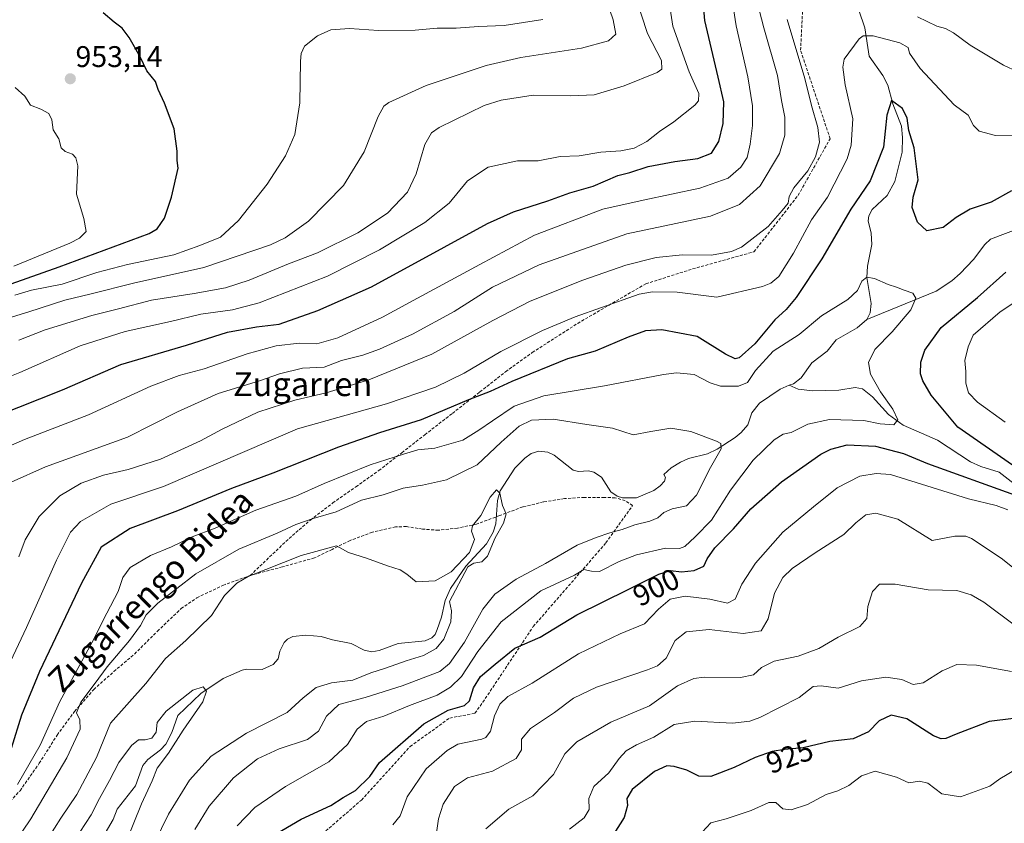
# Model space of a CAD drawing. Units: metres. Extents: x 613772 to 617208, y 4759451 to 4761822.
# Drawn here: x 616055 to 616385, y 4761284 to 4761554 of the extents above; entities that cross this region are included whole.
import ezdxf
from ezdxf.enums import TextEntityAlignment as Align

# ---------------------------------------------------------------- set-up
doc = ezdxf.new("R2010")
doc.units = ezdxf.units.M
doc.header["$MEASUREMENT"] = 0
doc.linetypes.add('TRAZOSX2', pattern=[1.5, 1, -0.5])
for name, color, linetype, lineweight in [('Carátula', 7, 'Continuous', 5), ('Corriente natural lineal', 142, 'Continuous', 13), ('Curva de nivel maestra', 36, 'Continuous', 30), ('Curva de nivel normal', 36, 'Continuous', 0), ('Punto de cota en terreno', 7, 'Continuous', 0), ('Rótulo de curva de nivel directora', 19, 'Continuous', 0), ('Rótulo de punto de cota en terreno', 19, 'Continuous', 0), ('Senda', 19, 'TRAZOSX2', 0), ('Texto cartográfico', 19, 'Continuous', 0)]:
    doc.layers.add(name, color=color, linetype=linetype, lineweight=lineweight)
doc.styles.add('Arial', font='txt', dxfattribs={"height": 0.2})

# ---------------------------------------------------------------- blocks, each defined once
blk = doc.blocks.new('*U233')
at = {"layer": 'Curva de nivel maestra', "color": 36, "linetype": 'Continuous', "lineweight": 30}
for points in [[(616139.67, 4761279.71, 900), (616149.33, 4761285.4, 900), (616159.33, 4761289.94, 900), (616163.41, 4761292.62, 900), (616167.63, 4761295.01, 900), (616172.41, 4761299.76, 900), (616175.67, 4761304.45, 900), (616190.48, 4761317.4, 900), (616198.62, 4761321.91, 900), (616204.12, 4761323.56, 900), (616205.81, 4761325.13, 900), (616207.12, 4761329.4, 900), (616209.51, 4761333.21, 900), (616214.43, 4761337.4, 900), (616221, 4761342.71, 900), (616229.52, 4761346.46, 900), (616241.82, 4761353.93, 900), (616259.24, 4761362.51, 900), (616269.3, 4761367.59, 900), (616273.21, 4761368.85, 900), (616276.91, 4761368.38, 900), (616281.14, 4761368.77, 900), (616284.42, 4761370.26, 900), (616285.49, 4761372.69, 900), (616288.04, 4761376.42, 900), (616294.33, 4761382.75, 900), (616300.12, 4761389.46, 900), (616310.49, 4761398.58, 900), (616323.63, 4761407.8, 900), (616326.96, 4761409.52, 900), (616332.45, 4761410.95, 900), (616342.01, 4761410.52, 900), (616351.4, 4761408.05, 900), (616359.39, 4761404.73, 900), (616388.55, 4761394.21, 900)], [(616387.85, 4761404.15, 900), (616369.51, 4761416.85, 900), (616360.58, 4761427.63, 900), (616357.84, 4761432.36, 900), (616357.05, 4761434.78, 900), (616357.11, 4761438.67, 900), (616358.49, 4761442.69, 900), (616364.02, 4761450.29, 900), (616376.11, 4761460.35, 900), (616385.61, 4761468.88, 900)], [(616387.53, 4761496.12, 900), (616380.7, 4761492.34, 900), (616373.67, 4761489.94, 900), (616369, 4761487.13, 900), (616364.6, 4761483.78, 900), (616359.2, 4761482.71, 900), (616356, 4761485.67, 900), (616354.22, 4761490.56, 900), (616354.63, 4761493.97, 900), (616356.21, 4761499.86, 900), (616354.96, 4761510.59, 900), (616353.19, 4761516.36, 900), (616352.62, 4761520.49, 900), (616351.01, 4761523.72, 900), (616347.28, 4761526.43, 900), (616345.72, 4761521.51, 900), (616344.67, 4761510.8, 900), (616340.19, 4761499.43, 900), (616333.74, 4761490.01, 900), (616323.97, 4761473.34, 900), (616315.36, 4761460.34, 900), (616312.01, 4761456.34, 900), (616308.15, 4761452.91, 900), (616301.46, 4761444.77, 900), (616296.19, 4761440.1, 900), (616294.88, 4761439.81, 900), (616291.65, 4761441.34, 900), (616282.2, 4761447.26, 900), (616270.27, 4761449.46, 900), (616264.83, 4761449.18, 900), (616259.06, 4761447.1, 900), (616247.93, 4761442.39, 900), (616238.67, 4761439.8, 900), (616219.98, 4761432.24, 900), (616212.72, 4761428.85, 900), (616205.5, 4761426.05, 900), (616189.56, 4761419.28, 900), (616175.6, 4761414.93, 900), (616161.93, 4761410.16, 900), (616139.9, 4761401.44, 900), (616126.05, 4761396.35, 900), (616107.86, 4761388.86, 900), (616092, 4761382.86, 900), (616082.27, 4761376.61, 900), (616075.73, 4761364.6, 900), (616061.64, 4761334.9, 900), (616055.55, 4761320.26, 900), (616052.11, 4761309.12, 900)]]:
    blk.add_polyline3d(points, dxfattribs=at)
blk = doc.blocks.new('*U235')
at = {"layer": 'Curva de nivel maestra', "color": 36, "linetype": 'Continuous', "lineweight": 30}
for points in [[(616047.03, 4761420.54, 925), (616069.38, 4761429.39, 925), (616088.85, 4761437.89, 925), (616110.87, 4761444.32, 925), (616124.71, 4761448.73, 925), (616134.33, 4761450.55, 925), (616142, 4761451.46, 925), (616155, 4761456.02, 925), (616173, 4761463.95, 925), (616197.34, 4761477.22, 925), (616211.84, 4761485.14, 925), (616220.55, 4761489.09, 925), (616232.09, 4761492.73, 925), (616239.44, 4761495.44, 925), (616247.3, 4761497.68, 925), (616255.53, 4761501.23, 925), (616259.63, 4761502.26, 925), (616265.67, 4761504.26, 925), (616274.67, 4761505.99, 925), (616282.38, 4761506.98, 925), (616286.95, 4761508.76, 925), (616289.4, 4761512.68, 925), (616290.83, 4761518.69, 925), (616291.07, 4761526.01, 925), (616289.22, 4761534.2, 925), (616284.76, 4761553.28, 925), (616281.94, 4761585.16, 925)], [(616388.28, 4761319.18, 925), (616380.12, 4761318.11, 925), (616369, 4761313.96, 925), (616365.5, 4761312.5, 925), (616364, 4761312.3, 925), (616361.36, 4761313.39, 925), (616352.42, 4761319.05, 925), (616347.22, 4761320.29, 925), (616343.2, 4761318.34, 925), (616339.61, 4761314.68, 925), (616334.49, 4761312.37, 925), (616326.67, 4761311.44, 925), (616317.67, 4761309.28, 925), (616311.45, 4761308.81, 925), (616307.26, 4761308.11, 925), (616301.59, 4761306.09, 925), (616294.56, 4761302.78, 925), (616286.79, 4761299.75, 925), (616282.74, 4761299.88, 925), (616278.65, 4761301.86, 925), (616274.44, 4761303.12, 925), (616271.94, 4761303.33, 925), (616267.82, 4761301.42, 925), (616260.4, 4761295.4, 925), (616258.52, 4761292.34, 925), (616258.84, 4761290.01, 925), (616257.69, 4761286.01, 925), (616254.18, 4761280.44, 925)]]:
    blk.add_polyline3d(points, dxfattribs=at)
blk = doc.blocks.new('5PATER')
at = {"layer": 'Carátula', "linetype": 'Continuous', "lineweight": 5}
h = blk.add_hatch(color=250, dxfattribs=at)
edge = h.paths.add_edge_path()
edge.add_ellipse((0, 0.01), major_axis=(-1.33, -1.34), ratio=0.999422, start_angle=0, end_angle=360)

msp = doc.modelspace()

# ---------------------------------------------------------------- linework, layer by layer
at = {"layer": 'Corriente natural lineal', "color": 142, "linetype": 'Continuous', "lineweight": 13}
for points in [[(616336.35, 4761556.74, 907.36), (616338.41, 4761550.76, 905.43), (616339.82, 4761541.34, 901.95), (616344.43, 4761534.76, 901.08), (616346.05, 4761531.55, 900.92), (616347.72, 4761525.29, 900.2), (616350.65, 4761517.82, 899.46), (616351.04, 4761513.98, 899.38), (616350.85, 4761509.1, 899.39), (616348.42, 4761499.22, 899.68), (616345.92, 4761494.53, 899.21), (616340.79, 4761489.87, 898.54), (616339.67, 4761487.78, 898.35), (616339.55, 4761486.09, 898.33), (616340.5, 4761481.88, 897.94), (616340.72, 4761478.08, 897.3), (616339.24, 4761470.9, 895.95), (616339.07, 4761467.03, 895.26), (616340.5, 4761458.33, 893.52), (616340.14, 4761455.26, 893.09), (616339, 4761453, 892.85)], [(616391.48, 4761484.11, 897.34), (616380.57, 4761479.87, 896.65), (616378.59, 4761478.16, 896.34), (616374.84, 4761473.08, 895.91), (616370.34, 4761468.35, 895.93), (616367.56, 4761465.95, 896.29), (616362.27, 4761462.5, 896.5), (616339, 4761453, 892.85)], [(616339, 4761453, 892.85), (616335.78, 4761450.16, 892.72), (616328.73, 4761446.16, 891.95), (616325.7, 4761442.31, 891.51), (616320.63, 4761438.43, 891.25), (616317.07, 4761433.42, 890.61), (616314.44, 4761431.42, 890.5), (616313, 4761431, 890.53)], [(616313, 4761431, 890.53), (616310.01, 4761429.58, 890.64), (616303.05, 4761424.88, 890.49), (616300.51, 4761421.65, 890.5), (616299.15, 4761417.65, 890.97), (616296.93, 4761415.1, 890.79), (616294.87, 4761413.44, 890.59), (616288.84, 4761409.46, 890.17), (616285.59, 4761407.9, 889.51), (616279.28, 4761406.33, 888.81), (616276.55, 4761405.08, 888.45), (616273.48, 4761403.22, 888.31), (616271, 4761401, 888.33), (616271.51, 4761400.03, 888.33), (616271.16, 4761398.74, 888.38), (616269.76, 4761397.15, 888.62), (616267.62, 4761395.62, 888.81), (616261.78, 4761393.21, 888.35), (616257.08, 4761393.18, 888.04), (616255.33, 4761393.71, 887.96), (616253.26, 4761395.2, 887.89), (616250.04, 4761400.1, 887.36), (616247.5, 4761401.8, 887.05), (616245.72, 4761402.19, 886.98), (616242.35, 4761401.95, 887.02), (616240.52, 4761402.46, 887.02), (616234.18, 4761407.45, 887.07), (616232.07, 4761408.51, 886.99), (616229.06, 4761408.77, 886.65), (616226.5, 4761408, 886.25), (616224.32, 4761406.42, 886.17), (616221.05, 4761403.11, 886.01), (616216.08, 4761395.52, 885.15), (616215.2, 4761392.26, 884.86), (616214.66, 4761384.48, 884.55), (616213.72, 4761381.64, 884.69), (616211.49, 4761377.74, 884.52), (616204.55, 4761370.24, 885.3), (616199.49, 4761362.79, 885.35), (616197.65, 4761358.7, 884.52), (616196.46, 4761353.15, 883.46), (616195.01, 4761348.97, 884.22), (616194.28, 4761347.39, 884.35), (616193.23, 4761346.23, 884.41), (616190.9, 4761345.24, 884.38), (616181.92, 4761344.37, 882.97), (616175.57, 4761341.95, 882.84), (616173.02, 4761341.54, 882.77), (616170.52, 4761342.13, 882.69), (616166.1, 4761344.36, 882.57), (616159.85, 4761345.53, 882.14), (616156.1, 4761346.65, 881.82), (616150.91, 4761347.09, 881.72), (616146.52, 4761346.64, 881.38), (616144.76, 4761345.79, 881.37), (616143.66, 4761344.66, 881.24), (616142.25, 4761341.8, 881), (616141.68, 4761339.15, 880.92), (616140, 4761337.22, 880.98), (616136.25, 4761335.59, 881.09), (616131.06, 4761335.73, 880.87), (616129.57, 4761335.43, 880.77), (616123.2, 4761332.57, 880.36), (616115.7, 4761327.5, 879.87), (616107.97, 4761320.2, 879.52), (616106.02, 4761314.45, 879.49), (616103.93, 4761310.56, 879.48), (616102.14, 4761308.62, 879.1), (616097.9, 4761305.38, 879.19), (616096.23, 4761303.39, 878.78), (616093.76, 4761296.58, 878.43), (616087.71, 4761288.71, 878.18), (616086.3, 4761285.29, 877.57), (616083.66, 4761280.73, 877.18)], [(616392.05, 4761395.12, 900.79), (616383.44, 4761401.79, 899.42), (616377.27, 4761403.66, 898.52), (616373.77, 4761405.24, 898.49), (616362.78, 4761412.47, 896.03), (616351.2, 4761417.51, 895.39), (616346.33, 4761421.16, 894.52), (616340.99, 4761427.06, 893.87), (616337.57, 4761429.74, 893.87), (616335.18, 4761430.2, 893.6), (616329.67, 4761429.25, 892.71), (616320.93, 4761429.04, 890.86), (616315.99, 4761429.65, 890.36), (616313, 4761431, 890.53)]]:
    msp.add_polyline3d(points, dxfattribs=at)
at = {"layer": 'Curva de nivel maestra', "color": 36, "linetype": 'Continuous', "lineweight": 30}
msp.add_polyline3d([(616052.15, 4761464.92, 950), (616068.17, 4761470.69, 950), (616098.43, 4761481.82, 950), (616101.05, 4761483.43, 950), (616103.49, 4761486.96, 950), (616105.9, 4761494.05, 950), (616108.1, 4761503.68, 950), (616107.76, 4761506.25, 950), (616107.77, 4761509.4, 950), (616106.79, 4761516.97, 950), (616103.56, 4761525.56, 950), (616101.42, 4761530.09, 950), (616100.54, 4761532.85, 950), (616097.66, 4761536.38, 950), (616095.33, 4761541.03, 950), (616091.64, 4761547.5, 950), (616089.33, 4761550.67, 950), (616086.71, 4761552.72, 950), (616082.99, 4761555.8, 950)], dxfattribs=at)
at = {"layer": 'Curva de nivel normal', "color": 36, "linetype": 'Continuous', "lineweight": 0}
for points in [[(616043.37, 4761407, 920), (616056.58, 4761412.72, 920), (616078.08, 4761421.02, 920), (616098.92, 4761430.67, 920), (616108.46, 4761434.2, 920), (616116.89, 4761436.4, 920), (616131.24, 4761441.44, 920), (616140.98, 4761444.14, 920), (616148.67, 4761445, 920), (616154.67, 4761444.87, 920), (616161.67, 4761446.88, 920), (616176.67, 4761453.74, 920), (616188.4, 4761460.13, 920), (616209.25, 4761471.45, 920), (616227.62, 4761481.26, 920), (616250.57, 4761489.98, 920), (616264.07, 4761492.96, 920), (616283.05, 4761497, 920), (616292.55, 4761500.43, 920), (616296.83, 4761504.11, 920), (616298.87, 4761507.33, 920), (616299.96, 4761511.76, 920), (616300.72, 4761518.08, 920), (616300.69, 4761524.65, 920), (616299.1, 4761534.31, 920), (616295.26, 4761551.48, 920), (616292.7, 4761568.04, 920)], [(616038.14, 4761428.55, 930), (616055.07, 4761435.25, 930), (616075.28, 4761444.19, 930), (616090.4, 4761448.93, 930), (616105.53, 4761452.32, 930), (616115.69, 4761454.77, 930), (616126.32, 4761456.25, 930), (616135.28, 4761458.6, 930), (616158.18, 4761467.51, 930), (616175.61, 4761476.38, 930), (616190.83, 4761485.51, 930), (616198.95, 4761492.02, 930), (616205.15, 4761499.52, 930), (616212.04, 4761504.11, 930), (616221.88, 4761506.18, 930), (616228.81, 4761506.22, 930), (616236.26, 4761507.6, 930), (616242.56, 4761507.9, 930), (616249.9, 4761509.1, 930), (616256.51, 4761509.58, 930), (616261.05, 4761510.42, 930), (616265.29, 4761512.64, 930), (616269.5, 4761516.01, 930), (616274.28, 4761519.23, 930), (616281.41, 4761524.9, 930), (616282.58, 4761526.35, 930), (616282.66, 4761528.75, 930), (616279.42, 4761536.06, 930), (616273.97, 4761551.31, 930), (616272.14, 4761563.76, 930)], [(616042.33, 4761450.7, 940), (616058, 4761455.5, 940), (616070.15, 4761459.45, 940), (616078.92, 4761461.64, 940), (616093.15, 4761465.16, 940), (616116.77, 4761470.45, 940), (616139.09, 4761477.98, 940), (616144.03, 4761480.4, 940), (616151.77, 4761485.95, 940), (616163.58, 4761497.91, 940), (616170.47, 4761509.19, 940), (616175.14, 4761521.01, 940), (616177.12, 4761524.53, 940), (616178.81, 4761525.72, 940), (616191.33, 4761531.46, 940), (616211.35, 4761538.21, 940), (616223.07, 4761540.89, 940), (616243.35, 4761543.93, 940), (616252.39, 4761546.38, 940), (616254.83, 4761548.69, 940), (616254, 4761553.49, 940), (616250.54, 4761563.6, 940)], [(616052.11, 4761398.42, 915), (616063.67, 4761403.58, 915), (616091.15, 4761413.54, 915), (616107.93, 4761422, 915), (616121.55, 4761428.16, 915), (616135.34, 4761432.37, 915), (616142.14, 4761434.81, 915), (616149.76, 4761436.65, 915), (616157.12, 4761437.01, 915), (616162.87, 4761439.23, 915), (616170.04, 4761441.05, 915), (616175.62, 4761443, 915), (616186.66, 4761448.02, 915), (616200.67, 4761455.68, 915), (616213.47, 4761463.8, 915), (616229.18, 4761471.29, 915), (616258.59, 4761481.67, 915), (616275, 4761485.16, 915), (616286.67, 4761487.58, 915), (616296.33, 4761491.59, 915), (616303.33, 4761497.86, 915), (616309.76, 4761508.67, 915), (616311.6, 4761514.8, 915), (616311.5, 4761520.87, 915), (616310.44, 4761526.47, 915), (616309.12, 4761534.79, 915), (616304.48, 4761550.8, 915), (616302.06, 4761560.46, 915)], [(616054.67, 4761446.05, 935), (616063.47, 4761449.49, 935), (616079.21, 4761454.27, 935), (616088.06, 4761456.52, 935), (616099.22, 4761459.51, 935), (616113.46, 4761461.68, 935), (616124.02, 4761463.55, 935), (616131.87, 4761466.14, 935), (616145.13, 4761471.68, 935), (616154.79, 4761475.37, 935), (616168.42, 4761482, 935), (616178.27, 4761488.67, 935), (616185.04, 4761495.67, 935), (616187.98, 4761501.85, 935), (616190.78, 4761511.71, 935), (616193.09, 4761515.61, 935), (616195.63, 4761517.42, 935), (616210.77, 4761524.72, 935), (616216.46, 4761526.5, 935), (616227.11, 4761528.24, 935), (616239.78, 4761527.94, 935), (616247.67, 4761528.34, 935), (616257.67, 4761531.3, 935), (616268.7, 4761535.78, 935), (616270.35, 4761536.95, 935), (616270.18, 4761539.85, 935), (616265.51, 4761548.85, 935), (616261.64, 4761560.98, 935)], [(616053.4, 4761461.1, 945), (616058.92, 4761462.78, 945), (616069.17, 4761464.84, 945), (616080.88, 4761468.7, 945), (616091.14, 4761471.45, 945), (616106.67, 4761474.7, 945), (616115.34, 4761477.82, 945), (616122.36, 4761480.61, 945), (616128.34, 4761486.18, 945), (616137.92, 4761498.35, 945), (616144.09, 4761507.84, 945), (616147.27, 4761515.01, 945), (616148.97, 4761525.67, 945), (616149.18, 4761539.67, 945), (616149.32, 4761542.23, 945), (616150.49, 4761544.7, 945), (616154.79, 4761548.11, 945), (616159.33, 4761550.1, 945), (616165.57, 4761550.54, 945), (616175.27, 4761549.92, 945), (616187.57, 4761549.96, 945), (616195, 4761550.66, 945), (616201.33, 4761550.69, 945), (616208.79, 4761551.25, 945), (616217.4, 4761551.6, 945), (616230.41, 4761553.56, 945)], [(616312.31, 4761553.59, 910), (616318.31, 4761533.85, 910), (616320.51, 4761524.73, 910), (616322.64, 4761517.32, 910), (616323.14, 4761512.48, 910), (616321.82, 4761507.49, 910), (616319.22, 4761502.79, 910), (616314.55, 4761497.17, 910), (616313.02, 4761494.26, 910), (616312.65, 4761491.98, 910), (616310.67, 4761489.51, 910), (616306, 4761484.2, 910), (616297, 4761477.25, 910), (616293.67, 4761475.8, 910), (616287, 4761474.55, 910), (616277.27, 4761474.68, 910), (616268.42, 4761473.76, 910), (616258.27, 4761471.22, 910), (616243.82, 4761466.22, 910), (616226.15, 4761459.09, 910), (616213.61, 4761452.69, 910), (616193.13, 4761441.32, 910), (616172.06, 4761432.71, 910), (616157.74, 4761428.44, 910), (616147.21, 4761425.98, 910), (616134.8, 4761421.91, 910), (616122.82, 4761416.23, 910), (616115.61, 4761412.3, 910), (616102.16, 4761406.15, 910), (616091.35, 4761402.62, 910), (616083.1, 4761400.73, 910), (616075.62, 4761398.1, 910), (616068.4, 4761393.81, 910), (616061.45, 4761386.9, 910), (616056.82, 4761379.07, 910), (616054.66, 4761373.36, 910)], [(616394.51, 4761533.85, 910), (616384.89, 4761538.3, 910), (616373.65, 4761544.99, 910), (616368.16, 4761549.17, 910), (616365.43, 4761550.52, 910), (616362.47, 4761551.39, 910), (616356, 4761554.44, 910)], [(616051.03, 4761336.34, 905), (616057.22, 4761349.65, 905), (616067.27, 4761372.25, 905), (616071.97, 4761381.65, 905), (616075.39, 4761385.18, 905), (616085.55, 4761391.02, 905), (616103.18, 4761396.97, 905), (616148.15, 4761416.34, 905), (616178, 4761424.65, 905), (616194.39, 4761430.3, 905), (616204.04, 4761435.01, 905), (616216.32, 4761442.26, 905), (616230.3, 4761449.34, 905), (616241.26, 4761453.91, 905), (616250.09, 4761456.96, 905), (616262.76, 4761461.48, 905), (616267.14, 4761462.3, 905), (616275.5, 4761462.19, 905), (616288.73, 4761460.49, 905), (616304.07, 4761464.08, 905), (616306.82, 4761465.15, 905), (616309.52, 4761467.39, 905), (616314.42, 4761475.28, 905), (616320.54, 4761486.45, 905), (616325.83, 4761494.06, 905), (616332.49, 4761506.81, 905), (616333.82, 4761511.47, 905), (616334.38, 4761520.32, 905), (616331.82, 4761531.73, 905), (616330.95, 4761537.65, 905), (616331.5, 4761540.34, 905), (616336.47, 4761547.08, 905), (616337.84, 4761548.09, 905), (616341.2, 4761548.15, 905), (616350.13, 4761545.8, 905), (616352.9, 4761544.21, 905), (616353.36, 4761542.25, 905), (616356.89, 4761537.2, 905), (616368.3, 4761524.97, 905), (616373.04, 4761521.56, 905), (616374.86, 4761518.08, 905), (616376.69, 4761516.19, 905), (616382.2, 4761514.64, 905), (616396.01, 4761514.93, 905)], [(616052.99, 4761470.9, 955), (616071.81, 4761478.62, 955), (616075, 4761480.3, 955), (616077.28, 4761482.54, 955), (616076.48, 4761486.87, 955), (616073.97, 4761494.98, 955), (616074.46, 4761504.47, 955), (616073.81, 4761507.15, 955), (616072.71, 4761508.38, 955), (616070.27, 4761509.28, 955), (616068.93, 4761510.6, 955), (616068.05, 4761513.61, 955), (616066.2, 4761516.58, 955), (616065.78, 4761519.96, 955), (616064.73, 4761522.06, 955), (616062.1, 4761523.56, 955), (616058.58, 4761524.88, 955), (616056.69, 4761527.85, 955), (616053.47, 4761530.81, 955)], [(616054.2, 4761296.99, 895), (616058.09, 4761303.67, 895), (616061.84, 4761310.17, 895), (616068.41, 4761324.83, 895), (616079.15, 4761344.5, 895), (616084.2, 4761354.5, 895), (616087.96, 4761361.74, 895), (616089.52, 4761366.44, 895), (616092.06, 4761369.8, 895), (616098.8, 4761373.86, 895), (616105.89, 4761376.7, 895), (616112.8, 4761380.06, 895), (616120.55, 4761382.98, 895), (616134.21, 4761389.06, 895), (616147.55, 4761393.68, 895), (616157.12, 4761398.01, 895), (616172.47, 4761404.26, 895), (616183.65, 4761407.78, 895), (616188.47, 4761409.24, 895), (616194.18, 4761409.82, 895), (616203.59, 4761412.46, 895), (616208.96, 4761415.9, 895), (616213.57, 4761418.98, 895), (616220.78, 4761423.86, 895), (616230.76, 4761427.4, 895), (616251.05, 4761430.71, 895), (616270.85, 4761434.55, 895), (616275.27, 4761435.06, 895), (616281.19, 4761434.53, 895), (616286.46, 4761431.77, 895), (616290.01, 4761430.6, 895), (616296.04, 4761430.57, 895), (616299.01, 4761431.85, 895), (616301.67, 4761435.91, 895), (616307.67, 4761442.4, 895), (616316.33, 4761447.99, 895), (616323.86, 4761454.19, 895), (616332.64, 4761459.66, 895), (616335.97, 4761462.67, 895), (616337.33, 4761465.83, 895), (616339.04, 4761467.12, 895), (616341.64, 4761466.72, 895), (616346.23, 4761464.67, 895), (616349.04, 4761463.86, 895), (616351.59, 4761462.81, 895), (616354.53, 4761461.78, 895), (616355.53, 4761460.08, 895), (616353.85, 4761456.25, 895), (616347.53, 4761448.86, 895), (616341.74, 4761442.87, 895), (616339.56, 4761438.61, 895), (616340.32, 4761434.66, 895), (616343.65, 4761428.75, 895), (616347.8, 4761422.87, 895), (616349.41, 4761419.32, 895), (616348.13, 4761417.6, 895), (616343.5, 4761418.03, 895), (616337.99, 4761419.16, 895), (616326.55, 4761419.42, 895), (616319.21, 4761417.9, 895), (616313.72, 4761415.07, 895), (616311, 4761414.48, 895), (616307.97, 4761412.63, 895), (616300.89, 4761405.82, 895), (616293.31, 4761395.72, 895), (616287, 4761385.64, 895), (616281.44, 4761380.1, 895), (616278.02, 4761376.88, 895), (616276.18, 4761376.2, 895), (616271.49, 4761376.3, 895), (616261.84, 4761374, 895), (616255.95, 4761371.77, 895), (616249.46, 4761368.45, 895), (616246.71, 4761368.54, 895), (616244.1, 4761369.14, 895), (616241, 4761367.28, 895), (616229.75, 4761362.03, 895), (616216.45, 4761351.59, 895), (616208.63, 4761341.63, 895), (616203.09, 4761333.27, 895), (616199.46, 4761329.67, 895), (616194.97, 4761327, 895), (616185.74, 4761323.56, 895), (616177.1, 4761319.94, 895), (616171.22, 4761318.2, 895), (616168.17, 4761315.64, 895), (616164.9, 4761310.4, 895), (616158.61, 4761304.6, 895), (616144.11, 4761296.39, 895), (616133.84, 4761289.36, 895), (616127.9, 4761283.22, 895)], [(616395.57, 4761463.42, 905), (616383.72, 4761455.59, 905), (616374.73, 4761447.74, 905), (616372.99, 4761443.8, 905), (616371.94, 4761439.22, 905), (616372.22, 4761435.56, 905), (616372.26, 4761431.6, 905), (616373.09, 4761428.43, 905), (616376.2, 4761425.2, 905), (616385.43, 4761418.58, 905)], [(616050.38, 4761273.08, 890), (616058.7, 4761285.51, 890), (616070.81, 4761305.97, 890), (616075.27, 4761315.57, 890), (616075.19, 4761318.73, 890), (616074.06, 4761321.07, 890), (616075.45, 4761324.68, 890), (616080.26, 4761330.96, 890), (616084.33, 4761336.48, 890), (616091.78, 4761345.31, 890), (616095.54, 4761350.38, 890), (616097.38, 4761353.96, 890), (616101.27, 4761357.83, 890), (616114.05, 4761367.63, 890), (616128.49, 4761375.92, 890), (616141.29, 4761381.35, 890), (616147.55, 4761384.25, 890), (616153.39, 4761386.22, 890), (616161.14, 4761388.5, 890), (616169.55, 4761392.39, 890), (616176.9, 4761394.21, 890), (616183.54, 4761396.45, 890), (616190.05, 4761397.39, 890), (616198.06, 4761399.26, 890), (616208.33, 4761404.2, 890), (616216.39, 4761411.79, 890), (616222.43, 4761417.18, 890), (616226.63, 4761419.22, 890), (616233.89, 4761419.57, 890), (616245.11, 4761417.78, 890), (616253.76, 4761416.59, 890), (616260.68, 4761414.31, 890), (616266.57, 4761415.4, 890), (616273.32, 4761416.59, 890), (616280.01, 4761415.43, 890), (616288.61, 4761412.21, 890), (616290.06, 4761411.38, 890), (616290.25, 4761409.57, 890), (616286.62, 4761403.34, 890), (616281.96, 4761394.01, 890), (616278.61, 4761390.53, 890), (616273.72, 4761389.45, 890), (616271, 4761388.24, 890), (616269, 4761386.48, 890), (616266.32, 4761385.37, 890), (616261.25, 4761384.11, 890), (616256.96, 4761382.52, 890), (616252.89, 4761381.44, 890), (616248.25, 4761379.82, 890), (616241.9, 4761377.32, 890), (616231.33, 4761371.13, 890), (616221.42, 4761365.84, 890), (616214.33, 4761360.83, 890), (616210.29, 4761355.84, 890), (616204.18, 4761344.77, 890), (616199.09, 4761337.6, 890), (616195.88, 4761334.88, 890), (616183.21, 4761330.08, 890), (616170.84, 4761326.18, 890), (616162, 4761323.89, 890), (616157.81, 4761319.99, 890), (616155.15, 4761314.93, 890), (616151.45, 4761312.08, 890), (616142.03, 4761309.01, 890), (616134.67, 4761305.66, 890), (616126.71, 4761299.26, 890), (616118.49, 4761289.72, 890), (616113.73, 4761281.93, 890)], [(616386.35, 4761389.09, 905), (616382.42, 4761390.62, 905), (616373.18, 4761392.8, 905), (616347, 4761400.96, 905), (616342.17, 4761401.3, 905), (616336.67, 4761400.46, 905), (616329.15, 4761396.48, 905), (616321.22, 4761390.1, 905), (616310.87, 4761381.67, 905), (616301.68, 4761371.3, 905), (616297.09, 4761364.17, 905), (616294.88, 4761359.14, 905), (616292.31, 4761357.87, 905), (616286.36, 4761359.21, 905), (616278.11, 4761360.14, 905), (616273.07, 4761359.14, 905), (616269.19, 4761355.85, 905), (616264.46, 4761350.93, 905), (616256.32, 4761347.57, 905), (616242.41, 4761340.88, 905), (616226.8, 4761331.04, 905), (616218.71, 4761326.54, 905), (616215.99, 4761324.01, 905), (616214.14, 4761320.02, 905), (616212.82, 4761314.97, 905), (616211.34, 4761312.82, 905), (616209.93, 4761312.29, 905), (616201.9, 4761310.57, 905), (616198.27, 4761308.48, 905), (616191.25, 4761302.34, 905), (616184.96, 4761292.91, 905), (616182.51, 4761286.52, 905), (616180.13, 4761283.45, 905)], [(616100.15, 4761277.42, 885), (616104.83, 4761287.04, 885), (616111.92, 4761298.53, 885), (616119.23, 4761306.55, 885), (616131.03, 4761314.22, 885), (616144.64, 4761321.2, 885), (616149.99, 4761326.14, 885), (616154.44, 4761329.52, 885), (616159.58, 4761331.14, 885), (616166.67, 4761331.97, 885), (616172.67, 4761334.47, 885), (616177.67, 4761336.09, 885), (616184.61, 4761338.49, 885), (616190.43, 4761340.24, 885), (616194.61, 4761342.6, 885), (616197.18, 4761345.76, 885), (616199.6, 4761351.6, 885), (616199.82, 4761355.22, 885), (616199.06, 4761358.4, 885), (616205.26, 4761370.02, 885), (616207.26, 4761371.27, 885), (616209.97, 4761371.73, 885), (616211.8, 4761373.56, 885), (616214.39, 4761379.76, 885), (616217.18, 4761384.64, 885), (616218.13, 4761387.8, 885), (616216.93, 4761390.6, 885), (616216.01, 4761394.69, 885), (616214.84, 4761395.89, 885), (616212.74, 4761393.35, 885), (616209.57, 4761387.21, 885), (616206.78, 4761383.83, 885), (616206.49, 4761382.04, 885), (616207.5, 4761379.17, 885), (616205.82, 4761374.82, 885), (616199.67, 4761368.4, 885), (616194.33, 4761365.3, 885), (616187.94, 4761364.97, 885), (616184.77, 4761367.53, 885), (616182.61, 4761369.02, 885), (616178.33, 4761370.39, 885), (616171.22, 4761372.99, 885), (616165.21, 4761374.86, 885), (616161.24, 4761377.07, 885), (616149.32, 4761373.86, 885), (616131.6, 4761366.75, 885), (616127.76, 4761364.52, 885), (616123.6, 4761360.47, 885), (616119.29, 4761353.7, 885), (616110.73, 4761345.34, 885), (616103.89, 4761339.34, 885), (616097.3, 4761330.88, 885), (616085.39, 4761317.59, 885), (616080.68, 4761306.1, 885), (616074.15, 4761293.7, 885), (616068.79, 4761285.79, 885), (616062.41, 4761275.7, 885)], [(616194.42, 4761278.45, 910), (616195.44, 4761285.52, 910), (616196.99, 4761290.43, 910), (616200.74, 4761296.38, 910), (616205.12, 4761299.28, 910), (616213.54, 4761301.53, 910), (616221.48, 4761305.71, 910), (616223.2, 4761308.66, 910), (616223.26, 4761312.18, 910), (616226.3, 4761315.86, 910), (616234.33, 4761321.2, 910), (616240.67, 4761325.94, 910), (616248.35, 4761329.64, 910), (616265.51, 4761335.49, 910), (616268.88, 4761336.84, 910), (616271.72, 4761339.36, 910), (616274.83, 4761345.34, 910), (616278.49, 4761348.23, 910), (616286.13, 4761349.03, 910), (616297.54, 4761347.72, 910), (616303.64, 4761348.62, 910), (616305.99, 4761352.63, 910), (616308.14, 4761361.25, 910), (616310.83, 4761366.46, 910), (616314, 4761369.48, 910), (616321.67, 4761374.7, 910), (616331.33, 4761380.92, 910), (616335.33, 4761384.82, 910), (616338.67, 4761387.42, 910), (616342.09, 4761388.01, 910), (616349.49, 4761385.99, 910), (616361, 4761378.85, 910), (616368.51, 4761380.31, 910), (616372.22, 4761380.33, 910), (616374.16, 4761379.55, 910), (616384.05, 4761372.91, 910), (616398.43, 4761361.48, 910)], [(616388.93, 4761350.27, 915), (616378.27, 4761358.15, 915), (616374.04, 4761360.68, 915), (616369.2, 4761362.09, 915), (616359.61, 4761362.34, 915), (616348.56, 4761364.17, 915), (616343.3, 4761364.26, 915), (616340.9, 4761361.73, 915), (616339.38, 4761356.71, 915), (616339, 4761352.68, 915), (616336.66, 4761350.03, 915), (616329.49, 4761346.42, 915), (616322.93, 4761342.6, 915), (616316.05, 4761340.07, 915), (616308.02, 4761338.34, 915), (616303.7, 4761336.23, 915), (616301.09, 4761333.86, 915), (616296.67, 4761332.94, 915), (616284.46, 4761332.98, 915), (616281.01, 4761332.53, 915), (616275.51, 4761330.11, 915), (616266.13, 4761323.42, 915), (616253.17, 4761317.91, 915), (616241.83, 4761311.38, 915), (616237.77, 4761307.34, 915), (616234.01, 4761300.34, 915), (616227, 4761293.2, 915), (616218.96, 4761288.8, 915), (616211.33, 4761282.2, 915)], [(616387.57, 4761334.91, 920), (616375.86, 4761337.08, 920), (616369.2, 4761337.29, 920), (616364.33, 4761335.11, 920), (616357.99, 4761331.09, 920), (616354.61, 4761330.59, 920), (616350.83, 4761332.19, 920), (616345.41, 4761333.05, 920), (616337.31, 4761331.84, 920), (616329.39, 4761329.33, 920), (616323.77, 4761330.12, 920), (616321.02, 4761329.93, 920), (616316.33, 4761326.26, 920), (616303.14, 4761319.53, 920), (616299.85, 4761318.28, 920), (616293.96, 4761317.61, 920), (616281.32, 4761318.28, 920), (616274.45, 4761317.18, 920), (616267.66, 4761312.96, 920), (616261.76, 4761310.34, 920), (616258.39, 4761308.34, 920), (616256.02, 4761305.73, 920), (616252.48, 4761300.89, 920), (616247.51, 4761296.39, 920), (616245.84, 4761292.34, 920), (616245.93, 4761288.67, 920), (616244.27, 4761285.88, 920), (616239.35, 4761282.01, 920)], [(616088.38, 4761271.99, 880), (616095.8, 4761290.58, 880), (616099.44, 4761298.29, 880), (616101.04, 4761302.46, 880), (616104.89, 4761307.52, 880), (616109.81, 4761315.22, 880), (616116.35, 4761324.7, 880), (616117.57, 4761328.29, 880), (616116.54, 4761329.81, 880), (616112.98, 4761328.62, 880), (616104.08, 4761321.63, 880), (616101.07, 4761317.84, 880), (616100.79, 4761314.63, 880), (616099.3, 4761312.58, 880), (616097.02, 4761311.96, 880), (616094.81, 4761312.02, 880), (616092.42, 4761310.13, 880), (616088.24, 4761304.45, 880), (616085.05, 4761298.34, 880), (616081.78, 4761292.38, 880), (616078.98, 4761286.82, 880), (616075.09, 4761281.04, 880)], [(616389.17, 4761302.14, 930), (616383.67, 4761298.89, 930), (616380.33, 4761296.44, 930), (616370.43, 4761292.85, 930), (616364.21, 4761293.89, 930), (616359.47, 4761297.53, 930), (616356.67, 4761298.19, 930), (616353.17, 4761297.57, 930), (616349.01, 4761299.44, 930), (616341.88, 4761301.48, 930), (616337.26, 4761299.98, 930), (616333.04, 4761296.64, 930), (616329.35, 4761294.86, 930), (616325.38, 4761293.63, 930), (616319.17, 4761290.27, 930), (616313.68, 4761288.54, 930), (616310.9, 4761288.9, 930), (616308.5, 4761291.04, 930), (616306.2, 4761291.02, 930), (616300.3, 4761288.3, 930), (616291.86, 4761285.5, 930), (616286.69, 4761284.13, 930), (616283.85, 4761281.01, 930)]]:
    msp.add_polyline3d(points, dxfattribs=at)
at = {"layer": 'Senda', "color": 19, "linetype": 'TRAZOSX2', "lineweight": 0}
for points in [[(616132.27, 4761367.14, 884.97), (616138.79, 4761373.35, 886.17), (616145.32, 4761379.55, 888.41), (616152.46, 4761385.72, 889.83), (616159.98, 4761391.46, 890.76), (616167.73, 4761396.87, 891.89), (616175.4, 4761402.34, 893.64), (616183.12, 4761408.31, 895.1), (616190.83, 4761414.3, 896.73), (616200.07, 4761421.5, 898.92), (616209.32, 4761428.7, 900.7), (616217.93, 4761435.48, 901.38), (616226.86, 4761441.89, 902.48), (616234.48, 4761446.78, 902.89), (616242.09, 4761451.68, 904.2), (616264.94, 4761464.97, 905.45), (616280.59, 4761469.92, 907.63), (616301.2, 4761475.69, 908.66), (616316.03, 4761494.64, 908.59), (616326.74, 4761513.59, 908.32), (616316.85, 4761543.26, 909.56), (616317.83, 4761563.3, 905.77)], [(616153.13, 4761277.51, 904.19), (616169.54, 4761291.8, 900.87), (616185.94, 4761309.79, 901.14), (616199.17, 4761319.32, 901.55), (616207.64, 4761320.91, 902.01), (616210.28, 4761324.61, 902.13), (616227.21, 4761350.01, 898.44), (616251.56, 4761378.06, 891.28), (616260.46, 4761390.56, 888.46), (616259.24, 4761391.39, 888.31), (616258.03, 4761392.22, 888.16), (616254.69, 4761393.21, 887.96), (616251.05, 4761393.25, 887.85), (616244.36, 4761393.32, 887.55), (616237.68, 4761392.93, 887.15), (616230.62, 4761391.8, 886.57), (616223.66, 4761390.11, 885.55), (616215.93, 4761387.24, 884.64), (616208.17, 4761384.35, 884.87), (616201.83, 4761383.01, 885.48), (616195.43, 4761382.3, 886.04), (616190.04, 4761382.69, 886.08), (616184.63, 4761383.52, 886.09), (616181.03, 4761383.46, 885.95), (616173.27, 4761381.64, 885.75), (616165.74, 4761378.85, 885.28), (616159.78, 4761375.88, 884.98), (616153.83, 4761373.03, 884.44), (616143.1, 4761370.01, 884.81), (616132.27, 4761367.14, 884.97)], [(616047.75, 4761286.93, 895.19), (616055.08, 4761294.95, 894.44), (616061.54, 4761304.13, 893.23), (616067.56, 4761313.63, 892.15), (616073.38, 4761321.49, 890.22), (616079.79, 4761328.87, 889.39), (616086.56, 4761334.91, 888.19), (616093.48, 4761340.77, 887.89), (616101.17, 4761348.45, 886.7), (616109.1, 4761356, 887.01), (616114.41, 4761359.67, 886.46), (616123.13, 4761363.82, 885.36), (616132.27, 4761367.14, 884.97)]]:
    msp.add_polyline3d(points, dxfattribs=at)

# ---------------------------------------------------------------- block references
at = {"layer": 'Curva de nivel maestra', "color": 36, "linetype": 'Continuous', "lineweight": 30}
for name in ['*U233', '*U235']:
    msp.add_blockref(name, (0, 0), dxfattribs=at)
at = {"layer": 'Punto de cota en terreno', "linetype": 'Continuous', "lineweight": 0}
msp.add_blockref('5PATER', (616071.94, 4761533.7, 953.14), dxfattribs=at)

# ---------------------------------------------------------------- texts
at = {"layer": 'Rótulo de curva de nivel directora', "color": 19, "linetype": 'Continuous', "lineweight": 0, "style": 'Arial'}
for s, rotation, p in [('900', 26.7924, (616268.39, 4761363.18)), ('925', 19.609, (616313.16, 4761306.47))]:
    msp.add_text(s, height=7, rotation=rotation, dxfattribs=at).set_placement(p, align=Align.MIDDLE_CENTER)
at = {"layer": 'Rótulo de punto de cota en terreno', "color": 19, "linetype": 'Continuous', "lineweight": 0, "style": 'Arial'}
msp.add_text('953,14', height=7, dxfattribs=at).set_placement((616073.7, 4761535.46), align=Align.BOTTOM_LEFT)
at = {"layer": 'Texto cartográfico', "color": 19, "linetype": 'Continuous', "lineweight": 0, "style": 'Arial'}
msp.add_text('Zugarren', height=8, dxfattribs=at).set_placement((616149.87, 4761431.29), align=Align.MIDDLE_CENTER)
msp.add_text('Zugarrengo Bidea', height=8, rotation=44.603, dxfattribs=at).set_placement((616098.83, 4761362.18), align=Align.MIDDLE_CENTER)

doc.saveas('drawing.dxf')
